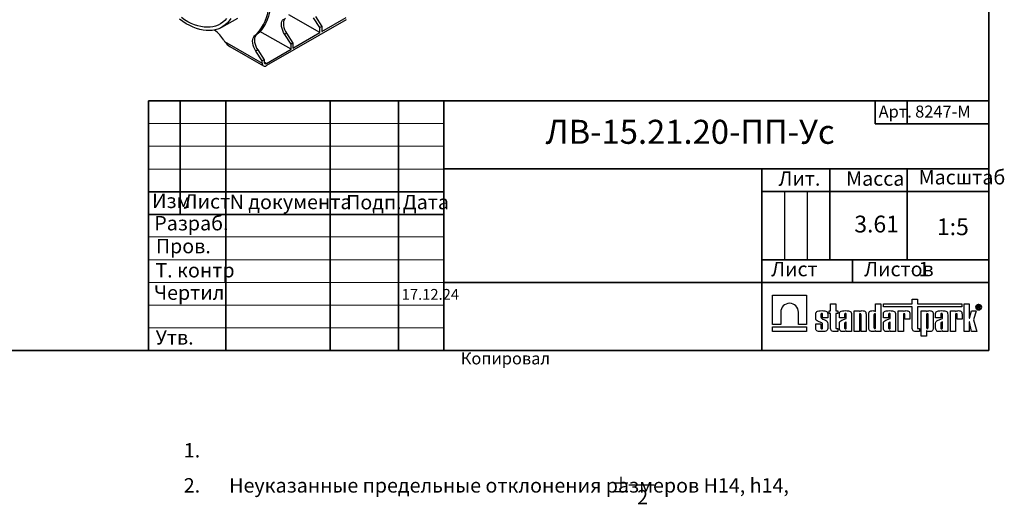
# Model space of a CAD drawing. Units: millimetres. Extents: x 8 to 418, y -29 to 291.
# Drawn here: x 202 to 418, y -29 to 78 of the extents above; entities that cross this region are included whole.
import ezdxf

# ---------------------------------------------------------------- set-up
doc = ezdxf.new("R2010")
doc.units = ezdxf.units.MM
doc.layers.add('FORMAT', color=7, linetype='Continuous')
doc.styles.add('SLDTEXTSTYLE0', font='TXT', dxfattribs={"width": 0.7, "bigfont": 'bigfont'})
doc.styles.add('SLDTEXTSTYLE1', font='TXT', dxfattribs={"width": 0.7})

# ---------------------------------------------------------------- blocks, each defined once
blk = doc.blocks.new('SW_NOTE_0')
at = {"layer": 'FORMAT', "color": 0}
blk.add_line((87.97, -5.16), (93.55, -5.16), dxfattribs=at)
at = {"layer": 'FORMAT', "color": 0, "attachment_point": 1}
for s, insert, char_height, style in [('1.', (-10, 4.08), 3.175, 'SLDTEXTSTYLE1'), ('2.', (-10, -3.66), 3.175, 'SLDTEXTSTYLE1'), ('Неуказанные предельные отклонения размеров H14, h14,', (0, -3.66), 3.175, 'SLDTEXTSTYLE0'), ('%%p', (84.07, -3.66), 3.175, 'SLDTEXTSTYLE1'), ('2', (89.83, -6.24), 3.17, 'SLDTEXTSTYLE1')]:
    blk.add_mtext(s, dxfattribs=dict(at, insert=insert, char_height=char_height, style=style))

msp = doc.modelspace()

# ---------------------------------------------------------------- linework, layer by layer
at = {"color": 7, "linetype": 'Continuous', "lineweight": 25}
for p, q in [((246.149199, 76.204902), (249.684733, 78.245923)), ((267.735752, 75.020181), (260.897869, 78.967607)), ((267.735752, 76.163338), (266.341995, 78.318434)), ((266.766259, 78.563356), (268.160016, 76.408261)), ((268.160016, 75.265104), (273.534027, 78.367455)), ((273.534027, 77.87753), (255.997779, 67.75407)), ((268.160016, 76.408261), (267.735752, 76.163338)), ((267.735752, 75.020181), (267.735752, 76.163338)), ((268.160016, 76.408261), (268.160016, 75.265104)), ((253.777923, 74.564212), (253.353659, 74.319289)), ((261.371791, 71.346345), (254.533908, 75.29377)), ((260.402298, 74.88952), (259.978034, 74.644598)), ((261.371791, 72.489502), (259.978034, 74.644598)), ((260.402298, 74.88952), (261.796055, 72.734424)), ((261.796055, 71.591267), (267.735752, 75.020181)), ((246.591593, 73.344591), (246.756986, 73.088852)), ((246.756986, 73.088852), (255.00783, 68.325741)), ((247.881288, 71.96624), (255.297836, 67.684758)), ((261.796055, 72.734424), (261.371791, 72.489502)), ((261.371791, 71.346345), (261.371791, 72.489502)), ((261.796055, 72.734424), (261.796055, 71.591267)), ((254.038337, 71.215683), (253.614073, 70.970761)), ((255.00783, 68.815665), (253.614073, 70.970761)), ((254.038337, 71.215683), (255.432094, 69.060588)), ((255.997779, 68.243994), (261.371791, 71.346345)), ((255.432094, 69.060588), (255.00783, 68.815665)), ((255.00783, 68.325741), (255.00783, 68.815665)), ((255.432094, 69.060588), (255.432094, 68.570663))]:
    msp.add_line(p, q, dxfattribs=at)
at = {"color": 8, "linetype": 'Continuous', "lineweight": 25}
msp.add_line((255.432094, 68.570557), (255.997779, 68.243994), dxfattribs=at)
at = {"color": 7, "linetype": 'Continuous', "lineweight": 25, "flags": 128}
for points in [[(253.353659, 74.319289), (253.916272, 74.842028), (254.432108, 75.430568), (254.899167, 76.082626), (255.315636, 76.795674), (255.679902, 77.566945), (255.990551, 78.39345), (256.246377, 79.271981), (256.44639, 80.199133), (256.589813, 81.171308), (256.67609, 82.184736), (256.704886, 83.235487)], [(257.12915, 83.480409), (257.100354, 82.429658), (257.014077, 81.41623), (256.870654, 80.444055), (256.670641, 79.516904), (256.414815, 78.638372), (256.104166, 77.811868), (255.7399, 77.040596), (255.323431, 76.327548), (254.856372, 75.67549), (254.340536, 75.08695), (253.777923, 74.564212)], [(248.12047, 78.157653), (247.748117, 77.618307), (247.332292, 77.134975), (246.874914, 76.709886), (246.378091, 76.345), (245.844114, 76.042), (245.275446, 75.802281), (244.674707, 75.62695), (244.044669, 75.516816), (243.388236, 75.472385), (242.708434, 75.493863), (242.008399, 75.581151), (241.291358, 75.733846), (240.560617, 75.951244), (239.819545, 76.232343), (239.07156, 76.575847), (238.32011, 76.980171), (237.56866, 77.443452), (236.820674, 77.963554)], [(247.199282, 78.153454), (246.788174, 77.69514), (246.336268, 77.294987), (245.84574, 76.954921), (245.318954, 76.676582), (244.758448, 76.461311), (244.166922, 76.310144), (243.547227, 76.223811), (242.902348, 76.202726), (242.235392, 76.246993), (241.549573, 76.356396), (240.848194, 76.53041), (240.134635, 76.768196), (239.412334, 77.068608), (238.68477, 77.430199), (237.95545, 77.851227), (237.227886, 78.329663)], [(260.141884, 78.238048), (259.949011, 78.02287), (259.80772, 77.744434), (259.722233, 77.411063), (259.695105, 77.032718), (259.727147, 76.620708), (259.817401, 76.187346), (259.96317, 75.745582), (260.160097, 75.308621), (260.402298, 74.88952)], [(259.978034, 74.644598), (259.735833, 75.063698), (259.538906, 75.50066), (259.393137, 75.942423), (259.302883, 76.375786), (259.270841, 76.787796), (259.297969, 77.16614), (259.383456, 77.499512), (259.524747, 77.777948), (259.71762, 77.993126)], [(253.614073, 70.970761), (253.371872, 71.389862), (253.174945, 71.826823), (253.029176, 72.268587), (252.938922, 72.701949), (252.90688, 73.113959), (252.934008, 73.492304), (253.019495, 73.825676), (253.160786, 74.104111), (253.353659, 74.319289)], [(253.777923, 74.564212), (253.58505, 74.349034), (253.443759, 74.070598), (253.358272, 73.737226), (253.331144, 73.358882), (253.363186, 72.946872), (253.45344, 72.513509), (253.599209, 72.071746), (253.796136, 71.634784), (254.038337, 71.215683)]]:
    msp.add_lwpolyline(points, dxfattribs=at)
at = {"color": 7, "linetype": 'Continuous', "lineweight": 25}
for centre, radius, start, end in [((238.955281, 68.500075), 9.043373, 32.39125206, 51.73650348), ((255.611334, 68.227843), 0.611393, 170.78596301, 309.20328524), ((255.776953, 68.514722), 0.349367, 170.78596301, 309.20328524)]:
    msp.add_arc(centre, radius, start, end, dxfattribs=at)
msp.add_ellipse((247.746936, 73.660337), major_axis=(-1.215281, 1.802046), ratio=0.5249729769, start_param=1.5341215939, end_param=2.3196010214, dxfattribs=at)
at = {"layer": 'FORMAT', "color": 7, "lineweight": 35}
for p, q in [((415, 291), (415, 5)), ((230, 60), (230, 4.977585)), ((230, 60), (230, 34.977585)), ((237, 35), (237, 60)), ((247, 60), (247, 5)), ((270, 5), (270, 60)), ((285, 60), (285, 5)), ((295, 4.977585), (295, 59.977585)), ((295, 44.977585), (295, 59.977585)), ((294.9999, 45), (414.9999, 45)), ((364.9999, 5), (364.9999, 45)), ((379.9999, 45), (379.9999, 25.04483)), ((396.9999, 45), (396.9999, 25.04483)), ((295, 39.977585), (230, 39.977585)), ((295, 34.977585), (295, 39.977585)), ((364.9999, 40), (414.9999, 40)), ((230, 34.977585), (295, 34.977585)), ((384.9999, 20.022415), (384.9999, 25)), ((384.9999, 25), (414.9999, 25)), ((384.9999, 20.022415), (384.9999, 25)), ((295, 20), (415, 20)), ((295, 20), (295, 4.977585)), ((20, 5), (415, 5)), ((230, 5), (415, 5))]:
    msp.add_line(p, q, dxfattribs=at)
at = {"layer": 'FORMAT', "lineweight": 35}
for p, q in [((230, 60), (415, 60)), ((390, 54.932755), (390, 59.840837)), ((397, 59.836862), (397, 54.932755)), ((397, 54.932755), (390, 54.932755)), ((397, 54.932755), (415, 54.932755)), ((384.9999, 25), (364.9999, 25))]:
    msp.add_line(p, q, dxfattribs=at)
at = {"layer": 'FORMAT', "color": 7, "lineweight": 18}
for p, q in [((230, 55), (295, 55)), ((230, 50), (295, 50)), ((295, 44.977585), (230, 44.977585)), ((230, 30), (295, 30)), ((230, 25), (295, 25)), ((230, 20), (295, 20)), ((230, 15), (295, 15)), ((230, 10), (295, 10))]:
    msp.add_line(p, q, dxfattribs=at)
at = {"layer": 'FORMAT'}
for p, q in [((369.9999, 40), (369.9999, 25)), ((374.97577, 40), (374.97577, 25))]:
    msp.add_line(p, q, dxfattribs=at)
at = {"layer": 'FORMAT', "color": 96, "lineweight": 25}
for p, q in [((367.386745, 17.185226), (374.886745, 17.185226)), ((367.386745, 10.685226), (367.386745, 17.185226)), ((374.886745, 17.185226), (374.886745, 10.685226)), ((380.164045, 15.251326), (381.299045, 15.251326)), ((380.164045, 13.745426), (380.164045, 15.251326)), ((381.299045, 15.251326), (381.299045, 13.745426)), ((390.067545, 15.251326), (391.216745, 15.251326)), ((390.067545, 13.548326), (390.067545, 15.251326)), ((391.216745, 15.251326), (391.216745, 9.185226)), ((391.842945, 14.618026), (391.842945, 15.251326)), ((391.842945, 15.251326), (398.126045, 15.251326)), ((398.126045, 16.292826), (399.261045, 16.292826)), ((398.126045, 15.251326), (398.126045, 16.292826)), ((399.261045, 16.292826), (399.261045, 15.251326)), ((399.261045, 15.251326), (409.078845, 15.251326)), ((409.078845, 15.251326), (409.078845, 14.618026)), ((409.575445, 15.251326), (410.653645, 15.251326)), ((409.575445, 9.185226), (409.575445, 15.251326)), ((410.653645, 15.251326), (410.653645, 12.084626)), ((369.186745, 13.435226), (369.186745, 10.685226)), ((373.086745, 10.685226), (373.086745, 13.435226)), ((379.851845, 13.112026), (379.851845, 13.745426)), ((379.851845, 13.745426), (380.164045, 13.745426)), ((380.164045, 13.112026), (379.851845, 13.112026)), ((380.164045, 10.100026), (380.164045, 13.112026)), ((381.299045, 13.745426), (381.753045, 13.745426)), ((381.753045, 13.112026), (381.299045, 13.112026)), ((381.299045, 13.112026), (381.299045, 10.015626)), ((381.753045, 13.745426), (381.753045, 13.112026)), ((385.342445, 9.185226), (385.342445, 13.745426)), ((385.342445, 13.745426), (386.491645, 13.745426)), ((386.491645, 13.745426), (386.491645, 13.548326)), ((398.126045, 14.618026), (391.842945, 14.618026)), ((395.033245, 9.185226), (395.033245, 13.745426)), ((395.033245, 13.745426), (396.182345, 13.745426)), ((396.182345, 13.745426), (396.182345, 13.548326)), ((398.126045, 10.100026), (398.126045, 14.618026)), ((409.078845, 14.618026), (399.261045, 14.618026)), ((399.261045, 14.618026), (399.261045, 10.015626)), ((400.126545, 8.152426), (400.126545, 13.745426)), ((400.126545, 13.745426), (401.275745, 13.745426)), ((401.275745, 13.745426), (401.275745, 13.548326)), ((406.539245, 9.185226), (406.539245, 13.745426)), ((406.539245, 13.745426), (407.674245, 13.745426)), ((407.674245, 13.745426), (407.674245, 13.548326)), ((410.710445, 12.084626), (411.164445, 13.745426)), ((411.164445, 13.745426), (412.242645, 13.745426)), ((412.242645, 13.745426), (411.632645, 11.746826)), ((412.471245, 14.165326), (412.471245, 14.871426)), ((412.471245, 14.871426), (412.713745, 14.871426)), ((412.585245, 14.165326), (412.471245, 14.165326)), ((412.714645, 14.775826), (412.585245, 14.775826)), ((412.585245, 14.775826), (412.585245, 14.562626)), ((412.585245, 14.562626), (412.723545, 14.562626)), ((412.652045, 14.465226), (412.585245, 14.465226)), ((412.585245, 14.465226), (412.585245, 14.165326)), ((412.925145, 14.165326), (412.862545, 14.276726)), ((413.064445, 14.165326), (412.925145, 14.165326)), ((412.978345, 14.303426), (413.064445, 14.165326)), ((376.886745, 12.225326), (376.886745, 12.816426)), ((376.886745, 10.860126), (378.035845, 10.860126)), ((376.886745, 10.184526), (376.886745, 10.860126)), ((378.035845, 11.197926), (377.496745, 11.394926)), ((378.035845, 12.915026), (378.035845, 12.309726)), ((378.035845, 10.860126), (378.035845, 10.015626)), ((378.390545, 12.211226), (378.390545, 12.915026)), ((379.539745, 12.211226), (378.390545, 12.211226)), ((378.489845, 11.887526), (379.057345, 11.648226)), ((379.539745, 12.746126), (379.539745, 12.211226)), ((379.539745, 10.902326), (379.539745, 10.184526)), ((382.093545, 12.211226), (382.093545, 12.886826)), ((383.242745, 12.211226), (382.093545, 12.211226)), ((382.093545, 10.184526), (382.093545, 10.958626)), ((382.646845, 11.662326), (383.611545, 12.056426)), ((383.242745, 12.900926), (383.242745, 12.211226)), ((383.242745, 10.972726), (383.242745, 10.916426)), ((383.242745, 10.916426), (383.242745, 10.029726)), ((383.611545, 11.282326), (383.412945, 11.197926)), ((383.611545, 12.056426), (383.611545, 12.900926)), ((383.611545, 10.029726), (383.611545, 11.282326)), ((384.760745, 12.886826), (384.760745, 9.185226)), ((386.491645, 12.872726), (386.491645, 9.185226)), ((386.860545, 9.185226), (386.860545, 12.872726)), ((387.995545, 12.703826), (387.995545, 9.185226)), ((388.563745, 10.226726), (388.563745, 12.703826)), ((389.712845, 12.858726), (389.712845, 10.057826)), ((390.067545, 10.057826), (390.067545, 12.858726)), ((391.784245, 12.211226), (391.784245, 12.886826)), ((392.933445, 12.211226), (391.784245, 12.211226)), ((391.784245, 10.184526), (391.784245, 10.958626)), ((392.337545, 11.662326), (393.288145, 12.056426)), ((392.933445, 12.900926), (392.933445, 12.211226)), ((392.933445, 10.972726), (392.933445, 10.916426)), ((392.933445, 10.916426), (392.933445, 10.029726)), ((393.288145, 11.282326), (393.103745, 11.197926)), ((393.288145, 12.056426), (393.288145, 12.900926)), ((393.288145, 10.029726), (393.288145, 11.282326)), ((394.451545, 12.886826), (394.451545, 9.185226)), ((396.182345, 12.872726), (396.182345, 9.185226)), ((396.537045, 11.887526), (396.537045, 12.872726)), ((397.629545, 11.887526), (396.537045, 11.887526)), ((397.629545, 12.703826), (397.629545, 11.887526)), ((401.275745, 12.858726), (401.275745, 10.071926)), ((401.630445, 10.071926), (401.630445, 12.858726)), ((402.779545, 12.703826), (402.779545, 10.226726)), ((403.276145, 12.211226), (403.276145, 12.886826)), ((404.425345, 12.211226), (403.276145, 12.211226)), ((403.276145, 10.184526), (403.276145, 10.958626)), ((403.829445, 11.662326), (404.794245, 12.056426)), ((404.425345, 12.900926), (404.425345, 12.211226)), ((404.425345, 10.972726), (404.425345, 10.916426)), ((404.425345, 10.916426), (404.425345, 10.029726)), ((404.794245, 11.282326), (404.595545, 11.197926)), ((404.794245, 12.056426), (404.794245, 12.900926)), ((404.794245, 10.029726), (404.794245, 11.282326)), ((405.943445, 12.886826), (405.943445, 9.185226)), ((407.674245, 12.872726), (407.674245, 9.185226)), ((408.043145, 11.887526), (408.043145, 12.872726)), ((409.135645, 11.887526), (408.043145, 11.887526)), ((409.135645, 12.703826), (409.135645, 11.887526)), ((410.653645, 12.084626), (410.710445, 12.084626)), ((410.710445, 11.338626), (410.653645, 11.338626)), ((410.653645, 11.338626), (410.653645, 9.185226)), ((411.206945, 9.185226), (410.710445, 11.338626)), ((411.632645, 11.746826), (412.384545, 9.185226)), ((369.186745, 10.685226), (367.386745, 10.685226)), ((367.386745, 10.185226), (374.886745, 10.185226)), ((367.386745, 9.185226), (367.386745, 10.185226)), ((374.886745, 9.185226), (367.386745, 9.185226)), ((374.886745, 10.685226), (373.086745, 10.685226)), ((374.886745, 10.185226), (374.886745, 9.185226)), ((378.390545, 10.015626), (378.390545, 10.817826)), ((381.753045, 9.171126), (381.284845, 9.171126)), ((381.611145, 9.804526), (381.753045, 9.804526)), ((381.753045, 9.804526), (381.753045, 9.171126)), ((383.611545, 9.185226), (383.611545, 9.368226)), ((384.760745, 9.185226), (383.611545, 9.185226)), ((386.491645, 9.185226), (385.342445, 9.185226)), ((387.995545, 9.185226), (386.860545, 9.185226)), ((390.067545, 9.185226), (390.067545, 9.368226)), ((391.216745, 9.185226), (390.067545, 9.185226)), ((393.288145, 9.185226), (393.288145, 9.368226)), ((394.451545, 9.185226), (393.288145, 9.185226)), ((396.182345, 9.185226), (395.033245, 9.185226)), ((399.715045, 9.171126), (399.246945, 9.171126)), ((399.573245, 9.804526), (399.715045, 9.804526)), ((399.715045, 9.804526), (399.715045, 9.171126)), ((401.275745, 9.382226), (401.275745, 8.152426)), ((404.794245, 9.185226), (404.794245, 9.368226)), ((405.943445, 9.185226), (404.794245, 9.185226)), ((407.674245, 9.185226), (406.539245, 9.185226)), ((410.653645, 9.185226), (409.575445, 9.185226)), ((412.384545, 9.185226), (411.206945, 9.185226)), ((401.275745, 8.152426), (400.126545, 8.152426))]:
    msp.add_line(p, q, dxfattribs=at)
at = {"layer": 'FORMAT', "color": 96, "lineweight": 35}
msp.add_circle((412.759245, 14.527926), 0.6, dxfattribs=at)
at = {"layer": 'FORMAT', "color": 96, "lineweight": 25}
msp.add_arc((371.136745, 13.435226), 1.95, 0, 180, dxfattribs=at)
for points, degree in [([(376.886745, 12.816426), (376.886745, 13.210526), (376.971845, 13.463926), (377.142045, 13.590526)], 3), ([(377.142045, 13.590526), (377.312345, 13.717226), (377.695345, 13.773526), (378.277045, 13.773526)], 3), ([(378.078445, 13.097926), (378.050045, 13.055726), (378.035845, 12.999426), (378.035845, 12.915026)], 3), ([(378.206145, 13.140126), (378.149345, 13.140126), (378.106845, 13.126126), (378.078445, 13.097926)], 3), ([(378.348045, 13.083826), (378.319645, 13.126126), (378.277045, 13.140126), (378.206145, 13.140126)], 3), ([(378.277045, 13.773526), (378.802045, 13.773526), (379.142545, 13.717226), (379.312745, 13.604626)], 3), ([(378.390545, 12.915026), (378.390545, 12.999426), (378.376345, 13.055726), (378.348045, 13.083826)], 3), ([(379.312745, 13.604626), (379.468845, 13.477926), (379.539745, 13.196426), (379.539745, 12.746126)], 3), ([(382.093545, 12.886826), (382.093545, 13.252726), (382.178645, 13.492026), (382.348845, 13.604626)], 3), ([(382.348845, 13.604626), (382.533345, 13.717226), (382.888045, 13.773526), (383.427145, 13.773526)], 3), ([(383.285245, 13.083826), (383.256845, 13.041626), (383.242745, 12.985326), (383.242745, 12.900926)], 3), ([(383.427145, 13.140126), (383.356245, 13.140126), (383.313645, 13.112026), (383.285245, 13.083826)], 3), ([(383.427145, 13.773526), (383.966245, 13.773526), (384.335145, 13.717226), (384.505445, 13.590526)], 3), ([(383.569045, 13.083826), (383.540645, 13.112026), (383.483845, 13.140126), (383.427145, 13.140126)], 3), ([(383.611545, 12.900926), (383.611545, 12.999426), (383.597345, 13.055726), (383.569045, 13.083826)], 3), ([(384.505445, 13.590526), (384.675645, 13.477926), (384.760745, 13.238726), (384.760745, 12.886826)], 3), ([(386.491645, 13.548326), (386.590945, 13.618726), (386.690245, 13.675026), (386.803745, 13.717226)], 3), ([(386.534245, 13.041626), (386.505845, 13.013526), (386.491645, 12.957226), (386.491645, 12.872726)], 3), ([(386.676045, 13.083826), (386.605145, 13.083826), (386.562545, 13.069826), (386.534245, 13.041626)], 3), ([(386.817945, 13.041626), (386.789545, 13.069826), (386.732845, 13.083826), (386.676045, 13.083826)], 3), ([(386.803745, 13.717226), (386.917245, 13.759426), (387.030745, 13.773526), (387.144245, 13.773526)], 3), ([(386.860545, 12.872726), (386.860545, 12.957226), (386.846345, 13.013526), (386.817945, 13.041626)], 3), ([(387.144245, 13.773526), (387.456445, 13.773526), (387.683445, 13.703126), (387.811045, 13.562426)], 3), ([(387.811045, 13.562426), (387.938745, 13.407626), (387.995545, 13.126126), (387.995545, 12.703826)], 3), ([(388.563745, 12.703826), (388.563745, 13.126126), (388.634645, 13.407626), (388.762345, 13.562426)], 3), ([(388.762345, 13.562426), (388.890045, 13.703126), (389.117045, 13.773526), (389.429145, 13.773526)], 3), ([(389.429145, 13.773526), (389.542645, 13.773526), (389.656145, 13.759426), (389.769645, 13.717226)], 3), ([(389.755445, 13.027526), (389.727045, 12.999426), (389.712845, 12.943126), (389.712845, 12.858726)], 3), ([(389.897345, 13.083826), (389.826345, 13.083826), (389.783845, 13.069826), (389.755445, 13.027526)], 3), ([(389.769645, 13.717226), (389.883145, 13.675026), (389.982445, 13.618726), (390.067545, 13.548326)], 3), ([(390.039245, 13.041626), (390.010845, 13.069826), (389.954045, 13.083826), (389.897345, 13.083826)], 3), ([(390.067545, 12.858726), (390.067545, 12.957226), (390.067545, 13.013526), (390.039245, 13.041626)], 3), ([(391.784245, 12.886826), (391.784245, 13.252726), (391.869345, 13.492026), (392.039645, 13.604626)], 3), ([(392.039645, 13.604626), (392.209845, 13.717226), (392.564545, 13.773526), (393.103745, 13.773526)], 3), ([(392.976045, 13.083826), (392.947645, 13.041626), (392.933445, 12.985326), (392.933445, 12.900926)], 3), ([(393.103745, 13.140126), (393.046945, 13.140126), (393.004345, 13.112026), (392.976045, 13.083826)], 3), ([(393.103745, 13.773526), (393.657045, 13.773526), (394.011745, 13.717226), (394.181945, 13.590526)], 3), ([(393.245545, 13.083826), (393.217245, 13.112026), (393.174645, 13.140126), (393.103745, 13.140126)], 3), ([(393.288145, 12.900926), (393.288145, 12.999426), (393.273945, 13.055726), (393.245545, 13.083826)], 3), ([(394.181945, 13.590526), (394.366345, 13.477926), (394.451545, 13.238726), (394.451545, 12.886826)], 3), ([(396.182345, 13.548326), (396.267545, 13.618726), (396.366845, 13.675026), (396.480345, 13.717226)], 3), ([(396.224945, 13.041626), (396.196545, 13.013526), (396.182345, 12.957226), (396.182345, 12.872726)], 3), ([(396.352645, 13.083826), (396.295845, 13.083826), (396.253345, 13.069826), (396.224945, 13.041626)], 3), ([(396.494545, 13.041626), (396.466145, 13.069826), (396.423545, 13.083826), (396.352645, 13.083826)], 3), ([(396.480345, 13.717226), (396.593845, 13.759426), (396.707345, 13.773526), (396.806645, 13.773526)], 3), ([(396.537045, 12.872726), (396.537045, 12.957226), (396.522845, 13.013526), (396.494545, 13.041626)], 3), ([(396.806645, 13.773526), (397.104545, 13.773526), (397.317445, 13.703126), (397.445045, 13.548326)], 3), ([(397.445045, 13.548326), (397.572745, 13.407626), (397.629545, 13.126126), (397.629545, 12.703826)], 3), ([(401.275745, 13.548326), (401.375045, 13.618726), (401.474345, 13.675026), (401.587845, 13.717226)], 3), ([(401.318245, 13.027526), (401.289945, 12.999426), (401.275745, 12.943126), (401.275745, 12.858726)], 3), ([(401.460145, 13.083826), (401.389245, 13.083826), (401.346645, 13.069826), (401.318245, 13.027526)], 3), ([(401.573645, 13.041626), (401.545245, 13.069826), (401.516945, 13.083826), (401.460145, 13.083826)], 3), ([(401.630445, 12.957226), (401.630445, 12.985326), (401.616245, 13.013526), (401.573645, 13.041626)], 3), ([(401.587845, 13.717226), (401.701345, 13.759426), (401.814845, 13.773526), (401.928345, 13.773526)], 3), ([(401.928345, 13.773526), (402.240445, 13.773526), (402.453245, 13.703126), (402.580945, 13.562426)], 3), ([(402.580945, 13.562426), (402.722845, 13.407626), (402.779545, 13.126126), (402.779545, 12.703826)], 3), ([(403.276145, 12.886826), (403.276145, 13.252726), (403.361245, 13.492026), (403.545745, 13.604626)], 3), ([(403.545745, 13.604626), (403.715945, 13.717226), (404.070645, 13.773526), (404.609745, 13.773526)], 3), ([(404.467945, 13.083826), (404.439545, 13.041626), (404.425345, 12.985326), (404.425345, 12.900926)], 3), ([(404.609745, 13.140126), (404.538845, 13.140126), (404.496245, 13.112026), (404.467945, 13.083826)], 3), ([(404.609745, 13.773526), (405.148945, 13.773526), (405.517745, 13.717226), (405.688045, 13.590526)], 3), ([(404.751645, 13.083826), (404.723245, 13.112026), (404.680745, 13.140126), (404.609745, 13.140126)], 3), ([(404.794245, 12.900926), (404.794245, 12.999426), (404.780045, 13.055726), (404.751645, 13.083826)], 3), ([(405.688045, 13.590526), (405.858245, 13.477926), (405.943445, 13.238726), (405.943445, 12.886826)], 3), ([(407.674245, 13.548326), (407.773645, 13.618726), (407.872945, 13.675026), (407.986445, 13.717226)], 3), ([(407.716845, 13.041626), (407.688445, 13.013526), (407.674245, 12.957226), (407.674245, 12.872726)], 3), ([(407.858745, 13.083826), (407.787745, 13.083826), (407.745245, 13.069826), (407.716845, 13.041626)], 3), ([(408.000645, 13.041626), (407.972245, 13.069826), (407.929645, 13.083826), (407.858745, 13.083826)], 3), ([(407.986445, 13.717226), (408.099945, 13.759426), (408.199245, 13.773526), (408.312745, 13.773526)], 3), ([(408.043145, 12.872726), (408.043145, 12.957226), (408.028945, 13.013526), (408.000645, 13.041626)], 3), ([(408.312745, 13.773526), (408.610645, 13.773526), (408.823445, 13.703126), (408.936945, 13.548326)], 3), ([(408.936945, 13.548326), (409.064645, 13.407626), (409.135645, 13.126126), (409.135645, 12.703826)], 3), ([(412.743445, 14.440926), (412.722645, 14.457226), (412.692145, 14.465226), (412.652045, 14.465226)], 3), ([(412.713745, 14.871426), (412.796945, 14.871426), (412.856845, 14.865126), (412.894045, 14.852126)], 3), ([(412.829245, 14.763626), (412.808445, 14.771926), (412.770445, 14.775826), (412.714645, 14.775826)], 3), ([(412.723545, 14.562626), (412.789545, 14.562626), (412.834645, 14.572726), (412.858645, 14.592326)], 3), ([(412.862545, 14.276726), (412.813245, 14.364026), (412.773745, 14.418926), (412.743445, 14.440926)], 3), ([(412.960545, 14.545426), (412.923645, 14.507126), (412.874745, 14.485726), (412.813845, 14.480926)], 3), ([(412.813845, 14.480926), (412.838745, 14.470626), (412.858945, 14.458126), (412.873845, 14.443526)], 3), ([(412.877345, 14.726826), (412.865845, 14.743126), (412.849745, 14.755626), (412.829245, 14.763626)], 3), ([(412.858645, 14.592326), (412.882745, 14.611926), (412.894845, 14.638026), (412.894845, 14.670726)], 3), ([(412.873845, 14.443526), (412.902345, 14.415626), (412.937045, 14.369026), (412.978345, 14.303426)], 3), ([(412.894845, 14.670726), (412.894845, 14.691426), (412.888945, 14.710226), (412.877345, 14.726826)], 3), ([(412.894045, 14.852126), (412.931145, 14.839026), (412.960545, 14.816126), (412.982745, 14.783826)], 3), ([(413.015745, 14.680226), (413.015745, 14.628526), (412.997345, 14.583726), (412.960545, 14.545426)], 3), ([(412.982745, 14.783826), (413.004745, 14.751126), (413.015745, 14.716726), (413.015745, 14.680226)], 3), ([(377.014345, 11.690526), (376.929245, 11.789026), (376.886745, 11.972026), (376.886745, 12.225326)], 3), ([(377.496745, 11.394926), (377.269745, 11.493426), (377.113745, 11.577926), (377.014345, 11.690526)], 3), ([(378.035845, 12.309726), (378.035845, 12.140926), (378.163545, 12.014226), (378.404745, 11.915726)], 3), ([(378.319645, 11.043026), (378.262845, 11.085326), (378.177745, 11.141626), (378.035845, 11.197926)], 3), ([(378.390545, 10.817826), (378.390545, 10.916426), (378.376345, 11.000826), (378.319645, 11.043026)], 3), ([(378.404745, 11.915726), (378.433145, 11.901626), (378.461545, 11.887526), (378.489845, 11.887526)], 3), ([(379.057345, 11.648226), (379.241845, 11.577926), (379.369545, 11.493426), (379.440445, 11.394926)], 3), ([(379.440445, 11.394926), (379.511345, 11.296426), (379.539745, 11.127526), (379.539745, 10.902326)], 3), ([(382.093545, 10.958626), (382.093545, 11.141626), (382.136045, 11.282326), (382.221245, 11.380826)], 3), ([(382.221245, 11.380826), (382.306345, 11.479326), (382.448245, 11.563826), (382.646845, 11.662326)], 3), ([(383.285245, 11.113426), (383.256845, 11.071226), (383.242745, 11.029026), (383.242745, 10.972726)], 3), ([(383.412945, 11.197926), (383.356245, 11.183826), (383.313645, 11.141626), (383.285245, 11.113426)], 3), ([(391.784245, 10.958626), (391.784245, 11.141626), (391.826845, 11.282326), (391.897745, 11.380826)], 3), ([(391.897745, 11.380826), (391.982845, 11.479326), (392.124745, 11.563826), (392.337545, 11.662326)], 3), ([(392.976045, 11.113426), (392.947645, 11.071226), (392.933445, 11.029026), (392.933445, 10.972726)], 3), ([(393.103745, 11.197926), (393.046945, 11.183826), (393.004345, 11.141626), (392.976045, 11.113426)], 3), ([(401.630445, 12.915026), (401.630445, 12.943126), (401.630445, 12.957226)], 2), ([(401.630445, 12.858726), (401.630445, 12.886826), (401.630445, 12.900926), (401.630445, 12.915026)], 3), ([(403.276145, 10.958626), (403.276145, 11.141626), (403.318745, 11.282326), (403.403845, 11.380826)], 3), ([(403.403845, 11.380826), (403.488945, 11.479326), (403.630845, 11.563826), (403.829445, 11.662326)], 3), ([(404.467945, 11.113426), (404.439545, 11.071226), (404.425345, 11.029026), (404.425345, 10.972726)], 3), ([(404.595545, 11.197926), (404.538845, 11.183826), (404.496245, 11.141626), (404.467945, 11.113426)], 3), ([(377.127845, 9.325926), (376.971845, 9.452626), (376.886745, 9.734126), (376.886745, 10.184526)], 3), ([(378.191945, 9.157026), (377.652845, 9.157026), (377.298145, 9.213326), (377.127845, 9.325926)], 3), ([(378.035845, 10.015626), (378.035845, 9.931126), (378.050045, 9.874826), (378.078445, 9.846726)], 3), ([(378.078445, 9.846726), (378.106845, 9.804526), (378.149345, 9.790426), (378.206145, 9.790426)], 3), ([(379.298545, 9.325926), (379.142545, 9.213326), (378.773645, 9.157026), (378.191945, 9.157026)], 3), ([(378.206145, 9.790426), (378.277045, 9.790426), (378.319645, 9.804526), (378.348045, 9.832626)], 3), ([(378.348045, 9.832626), (378.376345, 9.860826), (378.390545, 9.917126), (378.390545, 10.015626)], 3), ([(379.539745, 10.184526), (379.539745, 9.734126), (379.468845, 9.438526), (379.298545, 9.325926)], 3), ([(380.391045, 9.340026), (380.234945, 9.438526), (380.164045, 9.706026), (380.164045, 10.100026)], 3), ([(381.284845, 9.171126), (380.845045, 9.171126), (380.547045, 9.227426), (380.391045, 9.340026)], 3), ([(381.299045, 10.015626), (381.299045, 9.931126), (381.327345, 9.874826), (381.369945, 9.846726)], 3), ([(381.369945, 9.846726), (381.412545, 9.818526), (381.497645, 9.804526), (381.611145, 9.804526)], 3), ([(382.277945, 9.368226), (382.150245, 9.508926), (382.093545, 9.776326), (382.093545, 10.184526)], 3), ([(382.902245, 9.157026), (382.604245, 9.157026), (382.405645, 9.227426), (382.277945, 9.368226)], 3), ([(383.285245, 9.213326), (383.157545, 9.171126), (383.029845, 9.157026), (382.902245, 9.157026)], 3), ([(383.242745, 10.029726), (383.242745, 9.945226), (383.256845, 9.874826), (383.285245, 9.846726)], 3), ([(383.285245, 9.846726), (383.313645, 9.804526), (383.370345, 9.790426), (383.441345, 9.790426)], 3), ([(383.611545, 9.368226), (383.512245, 9.297826), (383.398745, 9.241526), (383.285245, 9.213326)], 3), ([(383.441345, 9.790426), (383.498045, 9.790426), (383.540645, 9.804526), (383.569045, 9.832626)], 3), ([(383.569045, 9.832626), (383.597345, 9.874826), (383.611545, 9.931126), (383.611545, 10.029726)], 3), ([(388.762345, 9.382226), (388.634645, 9.523026), (388.563745, 9.804526), (388.563745, 10.226726)], 3), ([(389.414945, 9.157026), (389.102845, 9.157026), (388.890045, 9.241526), (388.762345, 9.382226)], 3), ([(389.769645, 9.213326), (389.656145, 9.185226), (389.542645, 9.157026), (389.414945, 9.157026)], 3), ([(389.712845, 10.057826), (389.712845, 9.987426), (389.727045, 9.917126), (389.755445, 9.888926)], 3), ([(389.755445, 9.888926), (389.769645, 9.860826), (389.812245, 9.846726), (389.883145, 9.846726)], 3), ([(390.067545, 9.368226), (389.982445, 9.311926), (389.883145, 9.255626), (389.769645, 9.213326)], 3), ([(389.883145, 9.846726), (389.954045, 9.846726), (389.996645, 9.860826), (390.025045, 9.903026)], 3), ([(390.025045, 9.903026), (390.053345, 9.931126), (390.067545, 9.987426), (390.067545, 10.057826)], 3), ([(391.968745, 9.368226), (391.841045, 9.508926), (391.784245, 9.776326), (391.784245, 10.184526)], 3), ([(392.592945, 9.157026), (392.295045, 9.157026), (392.082245, 9.227426), (391.968745, 9.368226)], 3), ([(392.961845, 9.213326), (392.848345, 9.171126), (392.720645, 9.157026), (392.592945, 9.157026)], 3), ([(392.933445, 10.029726), (392.933445, 9.945226), (392.947645, 9.874826), (392.976045, 9.846726)], 3), ([(393.288145, 9.368226), (393.188845, 9.297826), (393.089545, 9.241526), (392.961845, 9.213326)], 3), ([(392.976045, 9.846726), (393.004345, 9.804526), (393.046945, 9.790426), (393.117845, 9.790426)], 3), ([(393.117845, 9.790426), (393.188845, 9.790426), (393.231345, 9.804526), (393.259745, 9.832626)], 3), ([(393.259745, 9.832626), (393.273945, 9.874826), (393.288145, 9.931126), (393.288145, 10.029726)], 3), ([(398.353045, 9.340026), (398.197045, 9.438526), (398.126045, 9.706026), (398.126045, 10.100026)], 3), ([(399.246945, 9.171126), (398.807045, 9.171126), (398.509145, 9.227426), (398.353045, 9.340026)], 3), ([(399.261045, 10.015626), (399.261045, 9.931126), (399.289445, 9.874826), (399.332045, 9.846726)], 3), ([(399.332045, 9.846726), (399.374545, 9.818526), (399.459745, 9.804526), (399.573245, 9.804526)], 3), ([(401.275745, 10.071926), (401.275745, 9.987426), (401.289945, 9.931126), (401.318245, 9.888926)], 3), ([(401.587845, 9.213326), (401.474345, 9.255626), (401.375045, 9.297826), (401.275745, 9.382226)], 3), ([(401.318245, 9.888926), (401.346645, 9.860826), (401.389245, 9.846726), (401.460145, 9.846726)], 3), ([(401.460145, 9.846726), (401.516945, 9.846726), (401.559445, 9.860826), (401.602045, 9.903026)], 3), ([(401.956745, 9.157026), (401.829045, 9.157026), (401.701345, 9.171126), (401.587845, 9.213326)], 3), ([(401.602045, 9.903026), (401.616245, 9.931126), (401.630445, 9.987426), (401.630445, 10.071926)], 3), ([(402.595145, 9.382226), (402.467445, 9.227426), (402.254645, 9.157026), (401.956745, 9.157026)], 3), ([(402.779545, 10.226726), (402.779545, 9.818526), (402.722845, 9.537126), (402.595145, 9.382226)], 3), ([(403.460545, 9.368226), (403.347045, 9.508926), (403.276145, 9.776326), (403.276145, 10.184526)], 3), ([(404.084845, 9.157026), (403.801045, 9.157026), (403.588245, 9.227426), (403.460545, 9.368226)], 3), ([(404.467945, 9.213326), (404.340245, 9.171126), (404.226745, 9.157026), (404.084845, 9.157026)], 3), ([(404.425345, 10.029726), (404.425345, 9.945226), (404.439545, 9.874826), (404.467945, 9.846726)], 3), ([(404.467945, 9.846726), (404.496245, 9.804526), (404.553045, 9.790426), (404.623945, 9.790426)], 3), ([(404.794245, 9.368226), (404.694945, 9.297826), (404.581445, 9.241526), (404.467945, 9.213326)], 3), ([(404.623945, 9.790426), (404.680745, 9.790426), (404.723245, 9.804526), (404.751645, 9.832626)], 3), ([(404.751645, 9.832626), (404.780045, 9.874826), (404.794245, 9.931126), (404.794245, 10.029726)], 3)]:
    msp.add_open_spline(points, degree=degree, dxfattribs=at)

# ---------------------------------------------------------------- block references
at = {"layer": 'FORMAT'}
msp.add_blockref('SW_NOTE_0', (247.759359, -19.476789), dxfattribs=at)

# ---------------------------------------------------------------- texts
at = {"layer": 'FORMAT', "char_height": 2.6458333, "attachment_point": 1, "style": 'SLDTEXTSTYLE0'}
for s, insert in [('Арт.', (390.745027, 58.9505)), ('8247-М', (398.791234, 58.950501))]:
    msp.add_mtext(s, dxfattribs=dict(at, insert=insert))
at = {"layer": 'FORMAT', "color": 7}
for s, insert, char_height, attachment_point, style in [('ЛВ-15.21.20-ПП-Ус', (349.230749, 55.819552), 5.29166667, 2, 'SLDTEXTSTYLE0'), ('Лит.', (368.714189, 44.462548), 3.175, 1, 'SLDTEXTSTYLE0'), ('Масса', (383.588167, 44.462548), 3.175, 1, 'SLDTEXTSTYLE0'), ('Масштаб', (399.55355, 44.753696), 3.175, 1, 'SLDTEXTSTYLE0'), ('Изм', (230.785144, 39.555021), 3.175, 1, 'SLDTEXTSTYLE0'), ('Лист', (237.759359, 39.430617), 3.175, 1, 'SLDTEXTSTYLE0'), ('N документа', (247.873075, 39.309979), 3.175, 1, 'SLDTEXTSTYLE0'), ('Подп.', (273.516848, 39.251831), 3.175, 1, 'SLDTEXTSTYLE0'), ('Дата', (285.957123, 39.285535), 3.175, 1, 'SLDTEXTSTYLE0'), ('Разраб.', (231.270021, 34.627118), 3.175, 1, 'SLDTEXTSTYLE0'), ('3.61', (385.387049, 34.700676), 3.7041667, 1, 'SLDTEXTSTYLE1'), ('1:5', (403.580107, 34.107409), 3.7041667, 1, 'SLDTEXTSTYLE1'), ('Пров.', (231.616894, 29.584134), 3.175, 1, 'SLDTEXTSTYLE0'), ('Т. контр', (231.508535, 24.265998), 3.175, 1, 'SLDTEXTSTYLE0'), ('Лист', (367.095109, 24.522096), 3.175, 1, 'SLDTEXTSTYLE0'), ('Листов', (387.566577, 24.522096), 3.175, 1, 'SLDTEXTSTYLE0'), ('1', (399.511144, 24.522096), 3.175, 1, 'SLDTEXTSTYLE1'), ('Чертил', (231.19873, 19.334976), 3.175, 1, 'SLDTEXTSTYLE0'), ('17.12.24', (285.740679, 18.547218), 2.38125, 1, 'SLDTEXTSTYLE1'), ('Утв.', (231.558448, 9.4708), 3.175, 1, 'SLDTEXTSTYLE0'), ('Копировал', (298.745997, 4.577407), 2.6458333, 1, 'SLDTEXTSTYLE0')]:
    msp.add_mtext(s, dxfattribs=dict(at, insert=insert, char_height=char_height, attachment_point=attachment_point, style=style))

doc.saveas('drawing.dxf')
